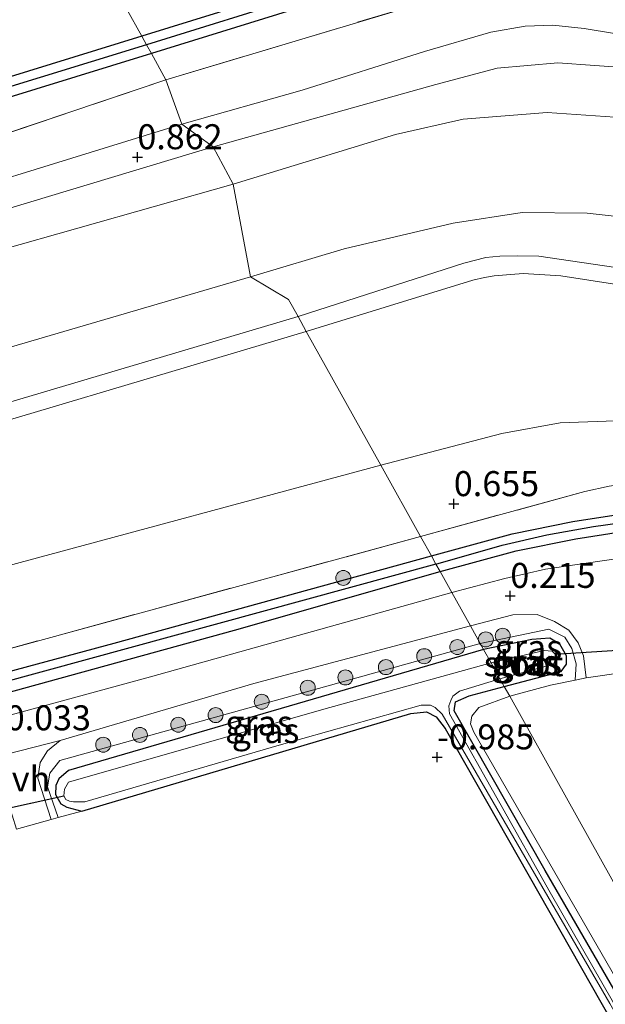
# Model space of a CAD drawing. Units: metres. Extents: x 29998 to 40006, y 381250 to 387503.
# Drawn here: x 33206 to 33264, y 385429 to 385528 of the extents above; entities that cross this region are included whole.
import ezdxf
from ezdxf.enums import TextEntityAlignment as Align

# ---------------------------------------------------------------- set-up
doc = ezdxf.new("R2010")
doc.units = ezdxf.units.M
doc.linetypes.add('IE-TERREINAFSCHEIDING', pattern=[10, 8, -2])
doc.layers.get('0').update_dxf_attribs({"lineweight": 25})
for name, color, linetype, lineweight in [('B-ME-GR-BOOM-S-B1', 93, 'Continuous', 18), ('B-ME-GW-HOOGTEPUNT-S-B1', 10, 'Continuous', 25), ('B-ME-GW-INSTEEKWATERGANG-L-B1', 10, 'Continuous', 25), ('B-ME-GW-KRUINLIJN-L-B1', 93, 'Continuous', 18), ('B-ME-GW-TEENLIJN-L-B1', 93, 'Continuous', 18), ('B-ME-GW-WATERGANG-GREPPEL-L-B1', 10, 'Continuous', 25), ('B-ME-IE-GRASLAND-GV-B6', 93, 'Continuous', 18), ('B-ME-IE-GRONDWERKLIJN-GROND_INGERICHT-GV-B6', 253, 'Continuous', 18), ('B-ME-IE-HULPGEOMETRIE-L-B1', 53, 'Continuous', 18), ('B-ME-IE-TERREINAFSCHEIDING-DOORGANG-L-B1', 8, 'IE-TERREINAFSCHEIDING-KUNSTMATIG-OPEN', 18), ('B-ME-IE-TERREINAFSCHEIDING-RASTERHEKWERK-L-B1', 8, 'IE-TERREINAFSCHEIDING', 18), ('B-ME-KW-DUIKER-L-B1', 10, 'Continuous', 25), ('B-ME-OG-WATER-GV-B6', 153, 'Continuous', 18), ('B-ME-VH-VERH_SOORT-BITUMEN-GV-B6', 8, 'IE-TERREINAFSCHEIDING-NATUURLIJK-HOUTWAL', 18), ('B-ME-VH-VERH_SOORT-HALF_VERHARDING-GV-B6', 8, 'IE-TERREINAFSCHEIDING-NATUURLIJK-HOUTWAL', 18)]:
    doc.layers.add(name, color=color, linetype=linetype, lineweight=lineweight)
doc.styles.add('NLCS-ISO', font='NLCS-ISO.TTF')
doc.linetypes.add('IE-TERREINAFSCHEIDING-KUNSTMATIG-OPEN', pattern='A,7,-1.5,[67,NLCS.SHX,S=0.75,R=0,X=0,Y=0],-1.5', length=10)
doc.linetypes.add('IE-TERREINAFSCHEIDING-NATUURLIJK-HOUTWAL', pattern='A,7,-1.5,[67,NLCS.SHX,S=0.75,R=45,X=0,Y=0],-1.5,7,-1.5,[70,NLCS.SHX,S=0.75,R=0,X=0,Y=0],-1.5', length=20)

# ---------------------------------------------------------------- blocks, each defined once
blk = doc.blocks.new('boom')
blk.add_hatch(color=256).paths.add_polyline_path([(-0.75, 0, 1), (0.75, 0, 1)])
blk.add_circle((0, 0), 0.75)
blk = doc.blocks.new('hoogtepunt')
for p, q in [((-0.5, 0), (0.5, 0)), ((0, 0.5), (0, -0.5))]:
    blk.add_line(p, q)

msp = doc.modelspace()

# ---------------------------------------------------------------- linework, layer by layer
at = {"layer": 'B-ME-GW-INSTEEKWATERGANG-L-B1'}
for points in [[(33242.29, 385562.193, -0.171), (33260.282, 385540.954, -0.159), (33260.378, 385538.398, -0.159), (33259.261, 385536.987, -0.159), (33257.503, 385535.886, -0.159), (33254.995, 385535.352, -0.159), (33246.894, 385532.91, -0.159), (33218.909, 385524.212, -0.176)], [(33240.689, 385561.088, -0.171), (33258.373, 385540.213, -0.16), (33258.417, 385539.039, -0.16), (33257.951, 385538.45, -0.16), (33256.766, 385537.708, -0.16), (33254.513, 385537.228, -0.16), (33246.328, 385534.761, -0.16), (33217.947, 385525.939, -0.177)], [(33217.947, 385525.939, -0.177), (33164.963, 385509.59, -0.055), (33118.576, 385495.257, 0.021), (33061.056, 385478.16, 0.029), (33004.434, 385461.743, 0.126), (32940.578, 385443.066, 0.181), (32905.723, 385432.423, 0.08), (32904.711, 385432.472, 0.08), (32903.851, 385433.118, 0.081), (32903.278, 385434.229, 0.074), (32900.599, 385447.253, 0.219)], [(33218.909, 385524.212, -0.176), (33165.534, 385507.742, -0.05), (33119.137, 385493.406, 0.026), (33061.601, 385476.304, 0.034), (33004.975, 385459.886, 0.131), (32941.132, 385441.213, 0.186), (32905.966, 385430.475, 0.085), (32904.024, 385430.569, 0.085), (32902.335, 385431.837, 0.084), (32901.437, 385433.579, 0.076), (32898.738, 385446.695, 0.218)], [(33246.899, 385473.972, -0.018), (33254.973, 385476.175, -0.012), (33261.024, 385477.404, 0.008), (33265.562, 385478.125, 0.008), (33270.84, 385478.767, 0.012), (33275.968, 385478.571, 0.012), (33283.618, 385477.916, 0.016), (33301.777, 385474.802, 0.033), (33317.391, 385471.829, 0.033), (33318.086, 385471.335, 0.033), (33318.29, 385470.723, 0.033)], [(33247.775, 385472.399, -0.022), (33255.378, 385474.473, -0.016), (33261.335, 385475.683, 0.004), (33265.805, 385476.393, 0.004), (33270.913, 385477.014, 0.008), (33275.86, 385476.825, 0.008), (33283.395, 385476.18, 0.012), (33301.466, 385473.081, 0.029), (33317.064, 385470.111, 0.029), (33317.815, 385470.112, 0.032), (33318.29, 385470.723, 0.033)], [(33035.118, 385415.647, 0.122), (33035.229, 385416.429, 0.122), (33035.917, 385417.072, 0.122), (33036.804, 385417.454, 0.122), (33088.064, 385431.461, 0.096), (33133.065, 385443.826, 0.105), (33146.063, 385446.677, 0.126), (33184.994, 385457.104, 0.092), (33215.184, 385465.244, 0.046), (33246.899, 385473.972, -0.018)], [(33035.118, 385415.647, 0.122), (33035.596, 385415.068, 0.122), (33036.437, 385414.93, 0.122), (33037.323, 385415.007, 0.122), (33046.316, 385417.471, 0.147), (33074.047, 385425.002, 0.168), (33098.921, 385431.842, 0.173), (33146.781, 385444.2456, 0.1257), (33185.453, 385455.048, 0.092), (33227.227, 385466.536, 0.071), (33247.775, 385472.399, -0.022)], [(33254.175, 385460.911, -1.101), (33259.882, 385462.404, -1.074), (33260.393, 385463.157, -1.074), (33260.401, 385463.981, -1.074), (33259.734, 385465.155, -1.074), (33258.73, 385465.75, -1.074), (33256.92, 385465.62, -1.074), (33252.114, 385464.611, -1.074)], [(33252.114, 385464.611, -1.074), (33210.644, 385452.5, -0.896), (33209.669, 385451.681, -0.896), (33209.348, 385451.003, -0.896), (33209.329, 385450.106, -0.896), (33209.879, 385449.178, -0.896), (33210.455, 385448.833, -0.896), (33211.963, 385448.434, -0.896)], [(33211.963, 385448.434, -0.896), (33244.848, 385458.213, -0.978), (33246.419, 385458.392, -0.98), (33247.376, 385457.875, -0.98), (33248.274, 385456.716, -0.98), (33277.464, 385405.36, -0.811), (33296.906, 385370.906, -0.494), (33320.232, 385329.682, -0.338), (33327.58, 385317.124, -0.334), (33328.03, 385316.79, -0.334), (33328.56, 385316.777, -0.334), (33329.164, 385317.049, -0.334), (33329.592, 385317.486, -0.334), (33329.488, 385318.279, -0.334), (33321.359, 385332.245, -0.338), (33298.849, 385371.79, -0.494), (33279.211, 385406.271, -0.811), (33258.281, 385442.495, -0.879), (33249.17, 385458.46, -1.04), (33249.294, 385459.377, -1.04), (33250.657, 385459.973, -1.04), (33254.175, 385460.911, -1.101)]]:
    msp.add_polyline3d(points, dxfattribs=at)
at = {"layer": 'B-ME-GW-KRUINLIJN-L-B1'}
for points in [[(33394.6982, 385497.3517, 2.0911), (33391.6541, 385497.5972, 2.0286), (33382.0928, 385498.8406, 1.9286), (33357.7243, 385503.3789, 2.1286), (33316.8706, 385510.9584, 2.0786), (33302.5842, 385513.4993, 1.9161), (33301.1992, 385513.9895, 1.9036), (33300.4131, 385514.7089, 1.8536), (33299.9781, 385515.5091, 1.8286), (33299.5042, 385516.2152, 1.8036), (33298.7059, 385516.7076, 1.7161), (33280.7918, 385520.5233, 1.7786), (33266.9461, 385522.7371, 2.0536), (33259.5338, 385523.2822, 1.8536), (33253.4615, 385522.7605, 1.7286), (33247.3474, 385521.1322, 1.7286), (33225.08, 385514.8947, 1.8786)], [(33225.08, 385514.8947, 1.8786), (33192.4725, 385505.0462, 1.8161), (33142.2523, 385490.3982, 2.2411), (33107.8572, 385479.8524, 2.6286), (33079.2254, 385471.6395, 2.7911), (33057.4631, 385465.6098, 2.7161), (33019.7326, 385454.469, 2.6661), (32968.6948, 385439.9799, 2.5286), (32921.3515, 385426.6066, 2.1661), (32914.7614, 385424.5762, 2.1411), (32909.4134, 385419.9275, 2.5786), (32906.3672, 385419.9622, 2.6286), (32902.1823, 385423.0391, 2.3036), (32901.036, 385427.317, 0.887)], [(33228.8063, 385501.8797, 5.5786), (33238.1659, 385504.6758, 5.5536), (33249.0728, 385507.2601, 5.9411), (33255.9547, 385508.3003, 5.7911), (33262.4729, 385508.2315, 5.9036), (33269.063, 385507.5271, 5.8411), (33303.216, 385500.8584, 5.7536), (33353.9363, 385491.464, 5.8661), (33403.2162, 385481.9075, 5.9036), (33480.2442, 385466.2073, 6.1342)], [(33233.568, 385497.901, 6.191), (33250.143, 385503.256, 6.17), (33252.329, 385503.805, 6.17), (33253.752, 385503.932, 6.17), (33255.475, 385503.989, 6.17), (33257.623, 385503.934, 6.17), (33289.083, 385499.298, 6.28), (33304.089, 385496.695, 6.237), (33346.556, 385489.009, 6.402), (33393.704, 385480.533, 6.381), (33408.908, 385477.852, 6.347), (33447.848, 385470.496, 6.356), (33484.347, 385463.856, 6.271), (33485.911, 385463.678, 6.119)], [(32902.9962, 385406.4753, 5.6411), (32905.8005, 385407.0985, 5.7411), (32915.3525, 385410.0515, 5.8786), (32934.2796, 385415.6395, 5.7786), (32967.3584, 385425.1356, 5.8911), (33001.1355, 385434.9957, 6.1036), (33036.8466, 385445.9511, 6.0161), (33071.7891, 385456.7996, 5.7786), (33104.2224, 385465.7412, 5.8411), (33139.9402, 385475.6463, 5.8911), (33179.6346, 385487.4938, 5.5786), (33228.8063, 385501.8797, 5.5786)], [(33482.0956, 385450.6523, 5.8194), (33473.0579, 385456.2904, 5.4764), (33459.0754, 385461.0246, 5.5499), (33424.5643, 385469.0709, 6.1134), (33363.7965, 385480.6851, 6.1134), (33344.1671, 385484.7282, 6.1869), (33323.3465, 385491.432, 6.2788), (33301.608, 385495.518, 6.256), (33259.83, 385501.968, 6.125), (33256.076, 385502.213, 6.16), (33253.157, 385501.979, 6.161), (33252.213, 385501.817, 6.161), (33251.031, 385501.551, 6.161), (33234.394, 385496.418, 6.087)], [(33233.568, 385497.901, 6.191), (33183.397, 385483.013, 5.969), (33125.183, 385466.227, 6.235), (33049.364, 385444.226, 6.531), (32960.741, 385417.846, 6.362), (32921.366, 385406.453, 6.379), (32896.111, 385399.579, 6.244), (32895.126, 385399.321, 6.196), (32890.393, 385398.076, 6.161), (32889.148, 385397.743, 6.292), (32857.353, 385387.49, 6.453)], [(33234.394, 385496.418, 6.087), (33190.953, 385483.475, 5.796), (33132.02, 385466.442, 6.18), (33067.166, 385447.822, 6.354), (33009.366, 385430.555, 6.387), (32969.752, 385418.315, 6.375), (32929.125, 385406.675, 6.269), (32898.256, 385398.217, 6.214)], [(33261.275, 385461.551, -0.691), (33261.358, 385463.188, -0.448), (33260.922, 385464.701, -0.401), (33260.227, 385465.834, -0.329), (33258.62, 385466.641, -0.279), (33251.78, 385465.21, -0.279)], [(33251.78, 385465.21, -0.279), (33209.776, 385453.516, -0.224), (33208.779, 385452.258, -0.27), (33208.532, 385450.882, -0.401), (33209.61, 385447.794, -0.639)]]:
    msp.add_polyline3d(points, dxfattribs=at)
at = {"layer": 'B-ME-GW-TEENLIJN-L-B1'}
for points in [[(33326.9578, 385510.6518, 0.4625), (33302.8404, 385515.6034, 0.575), (33301.9449, 385515.8888, 0.4875), (33301.6668, 385516.3559, 0.4375), (33301.581, 385517.0762, 0.3875), (33300.4998, 385518.4237, 0.25), (33285.7645, 385522.172, 0.2125), (33265.191, 385526.2223, 0.425), (33262.1637, 385526.7108, 0.45), (33259.0292, 385527.0502, 0.4375), (33256.2733, 385526.937, 0.525), (33252.8545, 385526.3455, 0.55), (33246.2193, 385524.4202, 0.525), (33233.9798, 385520.5482, 0.6), (33221.9584, 385517.1543, 0.6)], [(33394.5803, 385493.2329, 2.2871), (33365.5022, 385497.918, 2.0536), (33326.0463, 385505.2721, 1.9786), (33304.4188, 385509.5402, 2.0536), (33291.0148, 385513.0451, 2.2036), (33276.698, 385516.2015, 2.1411), (33266.1851, 385517.7878, 2.0661), (33258.4602, 385518.3084, 2.1036), (33250.0583, 385517.6449, 2.1536), (33243.3208, 385516.1188, 2.1786), (33227.0781, 385511.1512, 2.1036)], [(33221.9584, 385517.1543, 0.6), (33188.5028, 385506.8239, 1.025), (33154.985, 385496.2298, 1.0875), (33133.1678, 385489.992, 1.125), (33068.305, 385471.8342, 0.7875), (33000.2155, 385451.8507, 0.775), (32912.9437, 385426.2939, 0.9375), (32906.8233, 385425.4651, 0.8875), (32901.036, 385427.317, 0.887), (32896.788, 385446.111, 0.294)], [(33227.0781, 385511.1512, 2.1036), (33188.2398, 385500.1489, 2.4286), (33136.6263, 385484.5528, 2.7536), (33076.6835, 385466.4944, 2.8911), (33044.3632, 385457.5288, 3.0411), (33000.1944, 385443.9193, 3.1661), (32945.0608, 385428.1336, 2.8661), (32923.2708, 385421.8385, 2.5911), (32918.5219, 385420.0728, 2.4911), (32912.923, 385416.101, 3.1411), (32907.5825, 385411.8117, 4.1661), (32904.608, 385408.9116, 4.9286), (32902.9962, 385406.4753, 5.6411)], [(33241.85, 385483.035, 0.703), (33253.938, 385486.205, 0.761), (33259.776, 385487.263, 0.761), (33265.284, 385487.481, 0.762), (33272.887, 385486.847, 0.75), (33292.023, 385483.297, 0.931), (33301.5434, 385481.5971, 0.9439), (33321.0871, 385476.6092, 0.9684), (33329.8013, 385473.3307, 0.6744), (33339.6454, 385469.927, 0.6989), (33380.7351, 385461.4105, 1.8504), (33422.8701, 385454.9399, 3.0754), (33445.8847, 385453.1924, 4.2759), (33482.0956, 385450.6523, 5.8194)], [(33241.85, 385483.035, 0.703), (33204.579, 385472.991, 0.718), (33154.987, 385458.698, 0.976), (33109.614, 385446.13, 1.302), (33072.567, 385435.586, 1.335), (33030.292, 385423.945, 1.648), (32987.933, 385411.578, 1.817), (32961.329, 385407.047, 2.891), (32922.685, 385400.566, 4.633), (32898.256, 385398.217, 6.214)]]:
    msp.add_polyline3d(points, dxfattribs=at)
at = {"layer": 'B-ME-GW-WATERGANG-GREPPEL-L-B1'}
for points in [[(33241.447, 385561.611, -0.943), (33258.885, 385541.126, -0.913), (33259.258, 385540.419, -0.913), (33259.338, 385539.482, -0.913), (33259.192, 385538.789, -0.913), (33258.904, 385538.2, -0.913), (33258.349, 385537.613, -0.913), (33257.553, 385537.116, -0.913), (33256.463, 385536.567, -0.913), (33254.558, 385536.193, -0.913), (33250.199, 385534.989, -0.799), (33218.427, 385525.078, -0.799)], [(33218.427, 385525.078, -0.799), (33175.45, 385511.866, -0.79), (33126.839, 385496.721, -0.786), (33060.472, 385477.098, -0.777), (33009.993, 385462.442, -0.651), (32973.883, 385451.961, -0.909), (32907.952, 385432.05, -0.909), (32906.142, 385431.495, -0.909), (32904.725, 385431.48, -0.909), (32903.766, 385431.875, -0.909), (32903.054, 385432.449, -0.909), (32902.545, 385433.22, -0.909), (32902.453, 385433.463, -0.312)], [(33247.351, 385473.16, -0.3), (33253.987, 385475.047, -0.3), (33258.443, 385476.076, -0.3), (33263.113, 385476.903, -0.3), (33268.592, 385477.674, -0.3), (33271.321, 385477.933, -0.3), (33274.707, 385477.838, -0.3), (33280.384, 385477.374, -0.3), (33283.252, 385477.087, -0.3), (33286.11, 385476.664, -0.3), (33291.506, 385475.682, -0.3), (33316.316, 385471.183, -0.3)], [(33247.351, 385473.16, -0.3), (33199.315, 385460.002, -0.274), (33147.693, 385445.833, -0.274), (33081.724, 385428.449, -0.266), (33037.562, 385416.375, -0.266)]]:
    msp.add_polyline3d(points, dxfattribs=at)
at = {"layer": 'B-ME-IE-GRASLAND-GV-B6'}
for points in [[(33241.447, 385561.611, -0.943), (33258.885, 385541.126, -0.913), (33259.258, 385540.419, -0.913), (33259.338, 385539.482, -0.913), (33259.192, 385538.789, -0.913), (33258.904, 385538.2, -0.913), (33258.349, 385537.613, -0.913), (33257.553, 385537.116, -0.913), (33256.463, 385536.567, -0.913), (33254.558, 385536.193, -0.913), (33250.199, 385534.989, -0.799), (33218.427, 385525.078, -0.799), (33217.947, 385525.939, -0.177), (33246.328, 385534.761, -0.16), (33254.513, 385537.228, -0.16), (33256.766, 385537.708, -0.16), (33257.951, 385538.45, -0.16), (33258.417, 385539.039, -0.16), (33258.373, 385540.213, -0.16), (33240.689, 385561.088, -0.171), (33241.447, 385561.611, -0.943)], [(33242.29, 385562.193, -0.171), (33260.282, 385540.954, -0.159), (33260.378, 385538.398, -0.159), (33259.261, 385536.987, -0.159), (33257.503, 385535.886, -0.159), (33254.995, 385535.352, -0.159), (33246.894, 385532.91, -0.159), (33218.909, 385524.212, -0.176), (33218.427, 385525.078, -0.799), (33250.199, 385534.989, -0.799), (33254.558, 385536.193, -0.913), (33256.463, 385536.567, -0.913), (33257.553, 385537.116, -0.913), (33258.349, 385537.613, -0.913), (33258.904, 385538.2, -0.913), (33259.192, 385538.789, -0.913), (33259.338, 385539.482, -0.913), (33259.258, 385540.419, -0.913), (33258.885, 385541.126, -0.913), (33241.447, 385561.611, -0.943), (33242.29, 385562.193, -0.171)], [(33252.325, 385531.175, 0.376), (33220.373, 385521.585, 0.264), (33218.909, 385524.212, -0.176), (33246.894, 385532.91, -0.159)], [(33220.373, 385521.585, 0.264), (33252.325, 385531.175, 0.376)], [(33326.9578, 385510.6518, 0.4625), (33302.8404, 385515.6034, 0.575), (33301.9449, 385515.8888, 0.4875), (33301.6668, 385516.3559, 0.4375), (33301.581, 385517.0762, 0.3875), (33300.4998, 385518.4237, 0.25), (33285.7645, 385522.172, 0.2125), (33265.191, 385526.2223, 0.425), (33262.1637, 385526.7108, 0.45), (33259.0292, 385527.0502, 0.4375), (33256.2733, 385526.937, 0.525), (33252.8545, 385526.3455, 0.55), (33246.2193, 385524.4202, 0.525), (33233.9798, 385520.5482, 0.6), (33221.9584, 385517.1543, 0.6), (33220.373, 385521.585, 0.264)], [(33246.2193, 385524.4202, 0.525), (33252.8545, 385526.3455, 0.55), (33256.2733, 385526.937, 0.525), (33259.0292, 385527.0502, 0.4375), (33262.1637, 385526.7108, 0.45), (33265.191, 385526.2223, 0.425), (33285.7645, 385522.172, 0.2125), (33300.4998, 385518.4237, 0.25), (33301.581, 385517.0762, 0.3875), (33301.6668, 385516.3559, 0.4375), (33301.9449, 385515.8888, 0.4875), (33302.8404, 385515.6034, 0.575), (33326.9578, 385510.6518, 0.4625)], [(33004.434, 385461.743, 0.126), (33061.056, 385478.16, 0.029), (33118.576, 385495.257, 0.021), (33164.963, 385509.59, -0.055), (33217.947, 385525.939, -0.177)], [(33217.947, 385525.939, -0.177), (33218.427, 385525.078, -0.799), (33175.45, 385511.866, -0.79), (33126.839, 385496.721, -0.786), (33060.472, 385477.098, -0.777), (33009.993, 385462.442, -0.651)], [(33218.427, 385525.078, -0.799), (33218.909, 385524.212, -0.176), (33165.534, 385507.742, -0.05), (33119.137, 385493.406, 0.026), (33061.601, 385476.304, 0.034), (33004.975, 385459.886, 0.131)], [(33009.993, 385462.442, -0.651), (33060.472, 385477.098, -0.777), (33126.839, 385496.721, -0.786), (33175.45, 385511.866, -0.79), (33218.427, 385525.078, -0.799)], [(33119.137, 385493.406, 0.026), (33165.534, 385507.742, -0.05), (33218.909, 385524.212, -0.176), (33220.373, 385521.585, 0.264), (33184.716, 385509.576, 0.773), (33139.68, 385496.337, 0.811), (33120.654, 385490.937, 0.841), (33073.113, 385477.615, 0.748), (33022.287, 385462.3, 0.739), (32973.603, 385448.261, 0.87), (32923.468, 385433.932, 0.524), (32901.036, 385427.317, 0.887), (32896.788, 385446.111, 0.294), (32898.738, 385446.695, 0.218), (32901.437, 385433.579, 0.076), (32902.335, 385431.837, 0.084), (32904.024, 385430.569, 0.085), (32905.966, 385430.475, 0.085), (32941.132, 385441.213, 0.186), (33004.975, 385459.886, 0.131), (33061.601, 385476.304, 0.034), (33119.137, 385493.406, 0.026)], [(33357.7243, 385503.3789, 2.1286), (33316.8706, 385510.9584, 2.0786), (33302.5842, 385513.4993, 1.9161), (33301.1992, 385513.9895, 1.9036), (33300.4131, 385514.7089, 1.8536), (33299.9781, 385515.5091, 1.8286), (33299.5042, 385516.2152, 1.8036), (33298.7059, 385516.7076, 1.7161), (33280.7918, 385520.5233, 1.7786), (33266.9461, 385522.7371, 2.0536), (33259.5338, 385523.2822, 1.8536), (33253.4615, 385522.7605, 1.7286), (33247.3474, 385521.1322, 1.7286), (33225.08, 385514.8947, 1.8786), (33221.9584, 385517.1543, 0.6), (33233.9798, 385520.5482, 0.6), (33246.2193, 385524.4202, 0.525)], [(33225.08, 385514.8947, 1.8786), (33247.3474, 385521.1322, 1.7286), (33253.4615, 385522.7605, 1.7286), (33259.5338, 385523.2822, 1.8536), (33266.9461, 385522.7371, 2.0536), (33280.7918, 385520.5233, 1.7786), (33298.7059, 385516.7076, 1.7161), (33299.5042, 385516.2152, 1.8036), (33299.9781, 385515.5091, 1.8286), (33300.4131, 385514.7089, 1.8536), (33301.1992, 385513.9895, 1.9036), (33302.5842, 385513.4993, 1.9161), (33316.8706, 385510.9584, 2.0786), (33357.7243, 385503.3789, 2.1286)], [(33022.287, 385462.3, 0.739), (33073.113, 385477.615, 0.748), (33120.654, 385490.937, 0.841), (33139.68, 385496.337, 0.811), (33184.716, 385509.576, 0.773), (33220.373, 385521.585, 0.264), (33221.9584, 385517.1543, 0.6), (33188.5028, 385506.8239, 1.025), (33154.985, 385496.2298, 1.0875), (33133.1678, 385489.992, 1.125), (33068.305, 385471.8342, 0.7875), (33000.2155, 385451.8507, 0.775), (32912.9437, 385426.2939, 0.9375), (32906.8233, 385425.4651, 0.8875), (32901.036, 385427.317, 0.887), (32923.468, 385433.932, 0.524), (32973.603, 385448.261, 0.87), (33022.287, 385462.3, 0.739)], [(33326.0463, 385505.2721, 1.9786), (33304.4188, 385509.5402, 2.0536), (33291.0148, 385513.0451, 2.2036), (33276.698, 385516.2015, 2.1411), (33266.1851, 385517.7878, 2.0661), (33258.4602, 385518.3084, 2.1036), (33250.0583, 385517.6449, 2.1536), (33243.3208, 385516.1188, 2.1786), (33227.0781, 385511.1512, 2.1036), (33225.08, 385514.8947, 1.8786)], [(33228.8063, 385501.8797, 5.5786), (33227.0781, 385511.1512, 2.1036), (33243.3208, 385516.1188, 2.1786), (33250.0583, 385517.6449, 2.1536), (33258.4602, 385518.3084, 2.1036), (33266.1851, 385517.7878, 2.0661), (33276.698, 385516.2015, 2.1411), (33291.0148, 385513.0451, 2.2036), (33304.4188, 385509.5402, 2.0536), (33326.0463, 385505.2721, 1.9786), (33365.5022, 385497.918, 2.0536), (33394.5803, 385493.2329, 2.2871), (33413.6698, 385487.2937, 3.1846)], [(33068.305, 385471.8342, 0.7875), (33133.1678, 385489.992, 1.125), (33154.985, 385496.2298, 1.0875), (33188.5028, 385506.8239, 1.025), (33221.9584, 385517.1543, 0.6), (33225.08, 385514.8947, 1.8786), (33192.4725, 385505.0462, 1.8161), (33142.2523, 385490.3982, 2.2411), (33107.8572, 385479.8524, 2.6286), (33079.2254, 385471.6395, 2.7911), (33057.4631, 385465.6098, 2.7161), (33019.7326, 385454.469, 2.6661), (32968.6948, 385439.9799, 2.5286), (32921.3515, 385426.6066, 2.1661), (32914.7614, 385424.5762, 2.1411), (32909.4134, 385419.9275, 2.5786), (32906.3672, 385419.9622, 2.6286), (32902.1823, 385423.0391, 2.3036), (32901.036, 385427.317, 0.887), (32906.8233, 385425.4651, 0.8875), (32912.9437, 385426.2939, 0.9375), (33000.2155, 385451.8507, 0.775), (33068.305, 385471.8342, 0.7875)], [(33019.7326, 385454.469, 2.6661), (33057.4631, 385465.6098, 2.7161), (33079.2254, 385471.6395, 2.7911), (33107.8572, 385479.8524, 2.6286), (33142.2523, 385490.3982, 2.2411), (33192.4725, 385505.0462, 1.8161), (33225.08, 385514.8947, 1.8786), (33227.0781, 385511.1512, 2.1036), (33188.2398, 385500.1489, 2.4286), (33136.6263, 385484.5528, 2.7536), (33076.6835, 385466.4944, 2.8911), (33044.3632, 385457.5288, 3.0411), (33000.1944, 385443.9193, 3.1661)], [(33000.1944, 385443.9193, 3.1661), (33044.3632, 385457.5288, 3.0411), (33076.6835, 385466.4944, 2.8911), (33136.6263, 385484.5528, 2.7536), (33188.2398, 385500.1489, 2.4286), (33227.0781, 385511.1512, 2.1036), (33228.8063, 385501.8797, 5.5786), (33179.6346, 385487.4938, 5.5786), (33139.9402, 385475.6463, 5.8911), (33104.2224, 385465.7412, 5.8411), (33071.7891, 385456.7996, 5.7786), (33036.8466, 385445.9511, 6.0161), (33001.1355, 385434.9957, 6.1036)], [(33344.1671, 385484.7282, 6.1869), (33323.3465, 385491.432, 6.2788), (33301.608, 385495.518, 6.256), (33259.83, 385501.968, 6.125), (33256.076, 385502.213, 6.16), (33253.157, 385501.979, 6.161), (33252.213, 385501.817, 6.161), (33251.031, 385501.551, 6.161), (33234.394, 385496.418, 6.087), (33233.568, 385497.901, 6.191), (33232.607, 385499.625, 6.172), (33228.8063, 385501.8797, 5.5786), (33238.1659, 385504.6758, 5.5536), (33249.0728, 385507.2601, 5.9411), (33255.9547, 385508.3003, 5.7911), (33262.4729, 385508.2315, 5.9036), (33269.063, 385507.5271, 5.8411), (33303.216, 385500.8584, 5.7536), (33353.9363, 385491.464, 5.8661), (33403.2162, 385481.9075, 5.9036)], [(33403.2162, 385481.9075, 5.9036), (33353.9363, 385491.464, 5.8661), (33303.216, 385500.8584, 5.7536), (33269.063, 385507.5271, 5.8411), (33262.4729, 385508.2315, 5.9036), (33255.9547, 385508.3003, 5.7911), (33249.0728, 385507.2601, 5.9411), (33238.1659, 385504.6758, 5.5536), (33228.8063, 385501.8797, 5.5786)], [(33001.1355, 385434.9957, 6.1036), (33036.8466, 385445.9511, 6.0161), (33071.7891, 385456.7996, 5.7786), (33104.2224, 385465.7412, 5.8411), (33139.9402, 385475.6463, 5.8911), (33179.6346, 385487.4938, 5.5786), (33228.8063, 385501.8797, 5.5786), (33232.607, 385499.625, 6.172), (33233.568, 385497.901, 6.191), (33234.394, 385496.418, 6.087), (33190.953, 385483.475, 5.796), (33132.02, 385466.442, 6.18), (33067.166, 385447.822, 6.354), (33009.366, 385430.555, 6.387)], [(33329.8013, 385473.3307, 0.6744), (33321.0871, 385476.6092, 0.9684), (33301.5434, 385481.5971, 0.9439), (33292.023, 385483.297, 0.931), (33272.887, 385486.847, 0.75), (33265.284, 385487.481, 0.762), (33259.776, 385487.263, 0.761), (33253.938, 385486.205, 0.761), (33241.85, 385483.035, 0.703), (33234.394, 385496.418, 6.087), (33251.031, 385501.551, 6.161), (33252.213, 385501.817, 6.161), (33253.157, 385501.979, 6.161), (33256.076, 385502.213, 6.16), (33259.83, 385501.968, 6.125), (33301.608, 385495.518, 6.256), (33323.3465, 385491.432, 6.2788), (33344.1671, 385484.7282, 6.1869), (33363.7965, 385480.6851, 6.1134), (33424.5643, 385469.0709, 6.1134)], [(33234.394, 385496.418, 6.087), (33241.85, 385483.035, 0.703), (33204.579, 385472.991, 0.718), (33154.987, 385458.698, 0.976), (33109.614, 385446.13, 1.302), (33072.567, 385435.586, 1.335), (33030.292, 385423.945, 1.648), (32987.933, 385411.578, 1.817), (32961.329, 385407.047, 2.891), (32922.685, 385400.566, 4.633), (32898.256, 385398.217, 6.214), (32929.125, 385406.675, 6.269), (32969.752, 385418.315, 6.375), (33009.366, 385430.555, 6.387), (33067.166, 385447.822, 6.354), (33132.02, 385466.442, 6.18), (33190.953, 385483.475, 5.796), (33234.394, 385496.418, 6.087)], [(33325.2591, 385472.6363, 0.8001), (33311.891, 385475.015, 0.816), (33284.77, 385479.738, 0.807), (33274.255, 385481.21, 0.816), (33270.358, 385481.479, 0.778), (33267.29, 385481.329, 0.757), (33264.653, 385480.958, 0.744), (33262.223, 385480.408, 0.735), (33245.815, 385475.918, 0.517), (33241.85, 385483.035, 0.703), (33253.938, 385486.205, 0.761), (33259.776, 385487.263, 0.761), (33265.284, 385487.481, 0.762), (33272.887, 385486.847, 0.75), (33292.023, 385483.297, 0.931), (33301.5434, 385481.5971, 0.9439), (33321.0871, 385476.6092, 0.9684)], [(32987.933, 385411.578, 1.817), (33030.292, 385423.945, 1.648), (33072.567, 385435.586, 1.335), (33109.614, 385446.13, 1.302), (33154.987, 385458.698, 0.976), (33204.579, 385472.991, 0.718), (33241.85, 385483.035, 0.703), (33245.815, 385475.918, 0.517), (33199.813, 385463.354, 0.257), (33161.14, 385452.954, 0.549), (33117.472, 385441.29, 0.608), (33071.74, 385429.059, 1.006), (33027.628, 385416.946, 1.099), (33029.21, 385411.177, 0.3), (33003.215, 385404.488, 0.777)], [(33265.562, 385478.125, 0.008), (33261.024, 385477.404, 0.008), (33254.973, 385476.175, -0.012), (33246.899, 385473.972, -0.018), (33245.815, 385475.918, 0.517), (33262.223, 385480.408, 0.735), (33264.653, 385480.958, 0.744)], [(33246.899, 385473.972, -0.018), (33254.973, 385476.175, -0.012), (33261.024, 385477.404, 0.008), (33265.562, 385478.125, 0.008), (33270.84, 385478.767, 0.012), (33275.968, 385478.571, 0.012), (33283.618, 385477.916, 0.016), (33301.777, 385474.802, 0.033), (33317.391, 385471.829, 0.033), (33318.086, 385471.335, 0.033), (33318.29, 385470.723, 0.033), (33316.316, 385471.183, -0.3), (33291.506, 385475.682, -0.3), (33286.11, 385476.664, -0.3), (33283.252, 385477.087, -0.3), (33280.384, 385477.374, -0.3), (33274.707, 385477.838, -0.3), (33271.321, 385477.933, -0.3), (33268.592, 385477.674, -0.3), (33263.113, 385476.903, -0.3), (33258.443, 385476.076, -0.3), (33253.987, 385475.047, -0.3), (33247.351, 385473.16, -0.3), (33246.899, 385473.972, -0.018)], [(33247.351, 385473.16, -0.3), (33253.987, 385475.047, -0.3), (33258.443, 385476.076, -0.3), (33263.113, 385476.903, -0.3), (33268.592, 385477.674, -0.3), (33271.321, 385477.933, -0.3), (33274.707, 385477.838, -0.3), (33280.384, 385477.374, -0.3), (33283.252, 385477.087, -0.3), (33286.11, 385476.664, -0.3), (33291.506, 385475.682, -0.3), (33316.316, 385471.183, -0.3), (33318.29, 385470.723, 0.033), (33317.815, 385470.112, 0.032), (33317.064, 385470.111, 0.029), (33301.466, 385473.081, 0.029), (33283.395, 385476.18, 0.012), (33275.86, 385476.825, 0.008), (33270.913, 385477.014, 0.008), (33265.805, 385476.393, 0.004), (33261.335, 385475.683, 0.004), (33255.378, 385474.473, -0.016), (33247.775, 385472.399, -0.022), (33247.351, 385473.16, -0.3)], [(33003.215, 385404.488, 0.777), (33029.21, 385411.177, 0.3), (33027.628, 385416.946, 1.099), (33071.74, 385429.059, 1.006), (33117.472, 385441.29, 0.608), (33161.14, 385452.954, 0.549), (33199.813, 385463.354, 0.257), (33245.815, 385475.918, 0.517), (33246.899, 385473.972, -0.018), (33215.184, 385465.244, 0.046), (33184.994, 385457.104, 0.092), (33146.063, 385446.677, 0.126), (33133.065, 385443.826, 0.105), (33088.064, 385431.461, 0.096), (33036.804, 385417.454, 0.122), (33035.917, 385417.072, 0.122), (33035.229, 385416.429, 0.122), (33035.118, 385415.647, 0.122), (33035.596, 385415.068, 0.122), (33036.437, 385414.93, 0.122), (33037.323, 385415.007, 0.122), (33046.316, 385417.471, 0.147)], [(33267.157, 385473.948, 0.067), (33262.37, 385473.253, 0.067), (33258.312, 385472.629, 0.05), (33254.235, 385471.7, 0.038), (33248.935, 385470.317, 0.011), (33247.775, 385472.399, -0.022), (33255.378, 385474.473, -0.016), (33261.335, 385475.683, 0.004), (33265.805, 385476.393, 0.004)], [(33036.804, 385417.454, 0.122), (33088.064, 385431.461, 0.096), (33133.065, 385443.826, 0.105), (33146.063, 385446.677, 0.126), (33184.994, 385457.104, 0.092), (33215.184, 385465.244, 0.046), (33246.899, 385473.972, -0.018), (33247.351, 385473.16, -0.3), (33199.315, 385460.002, -0.274), (33147.693, 385445.833, -0.274), (33081.724, 385428.449, -0.266), (33037.562, 385416.375, -0.266), (33035.118, 385415.647, 0.122), (33035.229, 385416.429, 0.122), (33035.917, 385417.072, 0.122), (33036.804, 385417.454, 0.122)], [(33081.724, 385428.449, -0.266), (33147.693, 385445.833, -0.274), (33199.315, 385460.002, -0.274), (33247.351, 385473.16, -0.3), (33247.775, 385472.399, -0.022), (33227.227, 385466.536, 0.071), (33185.453, 385455.048, 0.092), (33146.781, 385444.2456, 0.1257), (33098.921, 385431.842, 0.173), (33074.047, 385425.002, 0.168), (33046.316, 385417.471, 0.147), (33037.323, 385415.007, 0.122), (33036.437, 385414.93, 0.122), (33035.596, 385415.068, 0.122), (33035.118, 385415.647, 0.122), (33037.562, 385416.375, -0.266), (33081.724, 385428.449, -0.266)], [(33046.316, 385417.471, 0.147), (33074.047, 385425.002, 0.168), (33098.921, 385431.842, 0.173), (33146.781, 385444.2456, 0.1257), (33185.453, 385455.048, 0.092), (33227.227, 385466.536, 0.071), (33247.775, 385472.399, -0.022), (33248.935, 385470.317, 0.011), (33218.827, 385461.882, 0.008), (33180.921, 385451.54, 0.004), (33133.559, 385438.592, 0.008), (33091.629, 385427.078, 0.071), (33047.918, 385415.06, 0.076), (33019.12, 385407.217, 0.207)], [(33250.805, 385466.961, 0.018), (33255.041, 385468.069, -0.02), (33257.478, 385468.119, -0.021), (33259.193, 385467.415, -0.008), (33260.624, 385466.535, -0.063), (33261.569, 385465.288, -0.186), (33262.091, 385463.974, -0.27), (33262.379, 385461.78, -0.618), (33261.275, 385461.551, -0.691), (33261.358, 385463.188, -0.448), (33260.922, 385464.701, -0.401), (33260.227, 385465.834, -0.329), (33258.62, 385466.641, -0.279), (33251.78, 385465.21, -0.279), (33250.805, 385466.961, 0.018)], [(33250.805, 385466.961, 0.018), (33251.78, 385465.21, -0.279), (33209.776, 385453.516, -0.224), (33208.779, 385452.258, -0.27), (33208.532, 385450.882, -0.401), (33209.61, 385447.794, -0.639), (33208.884, 385447.596, -0.56), (33207.56, 385451.732, -0.211), (33207.798, 385453.3, -0.118), (33208.515, 385454.463, -0.071), (33209.783, 385455.509, -0.025), (33229.163, 385461.197, 0.012), (33250.805, 385466.961, 0.018)], [(33251.78, 385465.21, -0.279), (33258.62, 385466.641, -0.279), (33260.227, 385465.834, -0.329), (33260.922, 385464.701, -0.401), (33261.358, 385463.188, -0.448), (33261.275, 385461.551, -0.691), (33258.803, 385461.038, -0.854), (33254.721, 385459.932, -0.999), (33254.175, 385460.911, -1.101), (33259.882, 385462.404, -1.074), (33260.393, 385463.157, -1.074), (33260.401, 385463.981, -1.074), (33259.734, 385465.155, -1.074), (33258.73, 385465.75, -1.074), (33256.92, 385465.62, -1.074), (33252.114, 385464.611, -1.074), (33251.78, 385465.21, -0.279)], [(33251.78, 385465.21, -0.279), (33252.114, 385464.611, -1.074), (33210.644, 385452.5, -0.896), (33209.669, 385451.681, -0.896), (33209.348, 385451.003, -0.896), (33209.329, 385450.106, -0.896), (33209.879, 385449.178, -0.896), (33210.455, 385448.833, -0.896), (33211.963, 385448.434, -0.896), (33209.61, 385447.794, -0.639), (33208.532, 385450.882, -0.401), (33208.779, 385452.258, -0.27), (33209.776, 385453.516, -0.224), (33251.78, 385465.21, -0.279)], [(33252.114, 385464.611, -1.074), (33256.92, 385465.62, -1.074), (33258.73, 385465.75, -1.074), (33259.734, 385465.155, -1.074), (33260.401, 385463.981, -1.074), (33260.393, 385463.157, -1.074), (33259.882, 385462.404, -1.074), (33254.175, 385460.911, -1.101), (33253.748, 385461.677, -1.298), (33259.097, 385463.128, -1.298), (33259.312, 385463.602, -1.298), (33259.276, 385464.147, -1.298), (33258.953, 385464.432, -1.298), (33258.172, 385464.5, -1.298), (33252.866, 385463.262, -1.298), (33252.114, 385464.611, -1.074)], [(33296.906, 385370.906, -0.494), (33277.464, 385405.36, -0.811), (33248.274, 385456.716, -0.98), (33247.376, 385457.875, -0.98), (33246.419, 385458.392, -0.98), (33244.848, 385458.213, -0.978), (33211.963, 385448.434, -0.896), (33210.455, 385448.833, -0.896), (33209.879, 385449.178, -0.896), (33209.329, 385450.106, -0.896), (33209.348, 385451.003, -0.896), (33209.669, 385451.681, -0.896), (33210.644, 385452.5, -0.896), (33252.114, 385464.611, -1.074)], [(33252.114, 385464.611, -1.074), (33252.866, 385463.262, -1.298), (33236.135, 385458.638, -1.297), (33210.628, 385451.329, -1.297), (33210.244, 385450.641, -1.297), (33210.158, 385449.978, -1.297), (33210.354, 385449.612, -1.297), (33210.74, 385449.434, -1.297), (33211.129, 385449.381, -1.297), (33212.257, 385449.362, -1.297), (33231.69, 385455.04, -1.297), (33245.888, 385459.039, -1.297), (33246.801, 385459.029, -1.297), (33247.273, 385458.814, -1.297), (33247.975, 385458.132, -1.297), (33264.716, 385429.196, -1.297), (33287.092, 385389.746, -1.297), (33306.313, 385356.019, -1.297)], [(33305.118, 385359.263, -1.297), (33283.962, 385396.414, -1.297), (33258.76, 385440.3, -1.297), (33248.693, 385458.192, -1.297), (33248.654, 385458.972, -1.297), (33248.841, 385459.516, -1.297), (33249.042, 385459.956, -1.297), (33249.715, 385460.458, -1.297), (33253.748, 385461.677, -1.298), (33254.175, 385460.911, -1.101), (33250.657, 385459.973, -1.04), (33249.294, 385459.377, -1.04), (33249.17, 385458.46, -1.04), (33258.281, 385442.495, -0.879), (33279.211, 385406.271, -0.811), (33298.849, 385371.79, -0.494)], [(33298.849, 385371.79, -0.494), (33279.211, 385406.271, -0.811), (33258.281, 385442.495, -0.879), (33249.17, 385458.46, -1.04), (33249.294, 385459.377, -1.04), (33250.657, 385459.973, -1.04), (33254.175, 385460.911, -1.101)], [(33254.175, 385460.911, -1.101), (33254.721, 385459.932, -0.999), (33251.626, 385458.814, -1.234), (33250.945, 385457.94, -1.234), (33250.819, 385457.169, -1.234), (33251.128, 385456.339, -1.234), (33268.203, 385426.77, -0.997), (33290.428, 385388.129, -0.727), (33311.897, 385351.421, -0.329)]]:
    msp.add_polyline3d(points, dxfattribs=at)
at = {"layer": 'B-ME-IE-GRONDWERKLIJN-GROND_INGERICHT-GV-B6'}
for points in [[(33240.689, 385561.088, -0.171), (33258.373, 385540.213, -0.16), (33258.417, 385539.039, -0.16), (33257.951, 385538.45, -0.16), (33256.766, 385537.708, -0.16), (33254.513, 385537.228, -0.16), (33246.328, 385534.761, -0.16), (33217.947, 385525.939, -0.177), (33210.123, 385539.983, 0.071), (33240.689, 385561.088, -0.171)], [(33210.123, 385539.983, 0.071), (33217.947, 385525.939, -0.177), (33164.963, 385509.59, -0.055), (33118.576, 385495.257, 0.021), (33061.056, 385478.16, 0.029), (33004.434, 385461.743, 0.126), (32940.578, 385443.066, 0.181), (32905.723, 385432.423, 0.08), (32904.711, 385432.472, 0.08), (32903.851, 385433.118, 0.081), (32903.278, 385434.229, 0.074), (32900.599, 385447.253, 0.219), (33210.123, 385539.983, 0.071)], [(33254.721, 385459.932, -0.999), (33258.803, 385461.038, -0.854), (33261.275, 385461.551, -0.691), (33262.379, 385461.78, -0.618), (33266.294, 385462.347, -0.58), (33266.961, 385462.288, -0.829), (33268.851, 385462.12, -0.915), (33271.199, 385462.236, -0.944), (33273.721, 385462.497, -0.926), (33277.854, 385462.382, -1.044), (33305.406, 385457.216, -0.972), (33345.939, 385446.789, -0.799), (33393.185, 385432.402, -0.938), (33439.072, 385418.841, -0.38)], [(33254.721, 385459.932, -0.999), (33338.089, 385310.293, -0.638), (33336.094, 385309.335, -0.63), (33330.117, 385319.425, -0.334), (33311.897, 385351.421, -0.329), (33290.428, 385388.129, -0.727), (33268.203, 385426.77, -0.997), (33251.128, 385456.339, -1.234), (33250.819, 385457.169, -1.234), (33250.945, 385457.94, -1.234), (33251.626, 385458.814, -1.234), (33254.721, 385459.932, -0.999)], [(33404.387, 385340.236, -0.486), (33393.255, 385335.388, -0.507), (33379.579, 385329.678, -0.581), (33371.972, 385326.024, -0.575), (33359.801, 385320.59, -0.587), (33348.81, 385315.323, -0.638), (33338.089, 385310.293, -0.638), (33254.721, 385459.932, -0.999)], [(33205.428, 385446.655, -0.474), (33208.884, 385447.596, -0.56), (33209.61, 385447.794, -0.639), (33211.963, 385448.434, -0.896), (33244.848, 385458.213, -0.978), (33246.419, 385458.392, -0.98), (33247.376, 385457.875, -0.98), (33248.274, 385456.716, -0.98), (33277.464, 385405.36, -0.811), (33296.906, 385370.906, -0.494)]]:
    msp.add_polyline3d(points, dxfattribs=at)
at = {"layer": 'B-ME-IE-HULPGEOMETRIE-L-B1'}
msp.add_polyline3d([(33338.089, 385310.293, -0.638), (33254.721, 385459.932, -0.999), (33254.175, 385460.911, -1.101), (33253.748, 385461.677, -1.298), (33252.866, 385463.262, -1.298), (33252.114, 385464.611, -1.074), (33251.78, 385465.21, -0.279), (33250.805, 385466.961, 0.018), (33248.935, 385470.317, 0.011), (33247.775, 385472.399, -0.022), (33247.351, 385473.16, -0.3), (33246.899, 385473.972, -0.018), (33245.815, 385475.918, 0.517), (33241.85, 385483.035, 0.703), (33234.394, 385496.418, 6.087), (33233.568, 385497.901, 6.191), (33232.607, 385499.625, 6.172), (33228.8063, 385501.8797, 5.5786), (33227.0781, 385511.1512, 2.1036), (33225.08, 385514.8947, 1.8786), (33221.9584, 385517.1543, 0.6), (33220.373, 385521.585, 0.264), (33218.909, 385524.212, -0.176), (33218.427, 385525.078, -0.799), (33217.947, 385525.939, -0.177), (33210.123, 385539.983, 0.071)], dxfattribs=at)
at = {"layer": 'B-ME-IE-TERREINAFSCHEIDING-DOORGANG-L-B1'}
for p, q in [((33262.379, 385461.78, -0.618), (33266.294, 385462.347, -0.58)), ((33205.428, 385446.655, -0.474), (33208.884, 385447.596, -0.56))]:
    msp.add_line(p, q, dxfattribs=at)
at = {"layer": 'B-ME-IE-TERREINAFSCHEIDING-RASTERHEKWERK-L-B1'}
for points in [[(33220.373, 385521.585, 0.264), (33252.325, 385531.175, 0.376), (33253.789, 385531.7, 0.376), (33254.55, 385531.862, 0.376), (33256.654, 385532.139, 0.376), (33258.959, 385532.173, 0.367), (33285.963, 385527.405, 0.494), (33304.1813, 385522.0153, 0.7046), (33320.1412, 385516.6959, 0.1703), (33377.892, 385506.61, 0.625), (33382.864, 385507.1631, 1.2808), (33386.1799, 385507.532, 1.1846), (33394.6982, 385497.3517, 2.0911)], [(32891.91, 385430.287, 4.003), (32892.918, 385429.959, 3.941), (32899.992, 385427.657, 1.025), (32901.036, 385427.317, 0.887), (32923.468, 385433.932, 0.524), (32973.603, 385448.261, 0.87), (33022.287, 385462.3, 0.739), (33073.113, 385477.615, 0.748), (33120.654, 385490.937, 0.841), (33139.68, 385496.337, 0.811), (33184.716, 385509.576, 0.773), (33220.373, 385521.585, 0.264)], [(33245.815, 385475.918, 0.517), (33262.223, 385480.408, 0.735), (33264.653, 385480.958, 0.744), (33267.29, 385481.329, 0.757), (33270.358, 385481.479, 0.778), (33274.255, 385481.21, 0.816), (33284.77, 385479.738, 0.807), (33311.891, 385475.015, 0.816), (33325.2591, 385472.6363, 0.8001), (33323.8034, 385467.3681, 0.5571), (33341.803, 385463.584, 0.575), (33349.632, 385462.134, 0.778), (33372.618, 385457.919, 1.378), (33398.655, 385453.251, 2.677)], [(32897.43, 385396.591, 6.235), (32898.071, 385395.468, 6.172), (32899.868, 385393.305, 6.045), (32902.515, 385391.439, 5.901), (32906.437, 385390.126, 5.55), (32911.427, 385389.881, 5.204), (32916.995, 385390.302, 4.844), (32947.461, 385395.345, 3.196), (32988.552, 385401.999, 1.403), (33003.215, 385404.488, 0.777), (33029.21, 385411.177, 0.3), (33027.628, 385416.946, 1.099), (33071.74, 385429.059, 1.006), (33117.472, 385441.29, 0.608), (33161.14, 385452.954, 0.549), (33199.813, 385463.354, 0.257), (33245.815, 385475.918, 0.517)]]:
    msp.add_polyline3d(points, dxfattribs=at)
at = {"layer": 'B-ME-KW-DUIKER-L-B1'}
for p, q in [((33259.276, 385464.147, -1.298), (33267.841, 385464.686, -1.3)), ((33202.738, 385448.33, -1.412), (33210.158, 385449.978, -1.297))]:
    msp.add_line(p, q, dxfattribs=at)
at = {"layer": 'B-ME-OG-WATER-GV-B6'}
for points in [[(33252.866, 385463.262, -1.298), (33258.172, 385464.5, -1.298), (33258.953, 385464.432, -1.298), (33259.276, 385464.147, -1.298), (33259.312, 385463.602, -1.298), (33259.097, 385463.128, -1.298), (33253.748, 385461.677, -1.298), (33252.866, 385463.262, -1.298)], [(33306.313, 385356.019, -1.297), (33287.092, 385389.746, -1.297), (33264.716, 385429.196, -1.297), (33247.975, 385458.132, -1.297), (33247.273, 385458.814, -1.297), (33246.801, 385459.029, -1.297), (33245.888, 385459.039, -1.297), (33231.69, 385455.04, -1.297), (33212.257, 385449.362, -1.297), (33211.129, 385449.381, -1.297), (33210.74, 385449.434, -1.297), (33210.354, 385449.612, -1.297), (33210.158, 385449.978, -1.297), (33210.244, 385450.641, -1.297), (33210.628, 385451.329, -1.297), (33236.135, 385458.638, -1.297), (33252.866, 385463.262, -1.298)], [(33252.866, 385463.262, -1.298), (33253.748, 385461.677, -1.298), (33249.715, 385460.458, -1.297), (33249.042, 385459.956, -1.297), (33248.841, 385459.516, -1.297), (33248.654, 385458.972, -1.297), (33248.693, 385458.192, -1.297), (33258.76, 385440.3, -1.297), (33283.962, 385396.414, -1.297), (33305.118, 385359.263, -1.297)]]:
    msp.add_polyline3d(points, dxfattribs=at)
at = {"layer": 'B-ME-VH-VERH_SOORT-BITUMEN-GV-B6'}
for points in [[(33266.294, 385462.347, -0.58), (33262.379, 385461.78, -0.618), (33262.091, 385463.974, -0.27), (33261.569, 385465.288, -0.186), (33260.624, 385466.535, -0.063), (33259.193, 385467.415, -0.008), (33257.478, 385468.119, -0.021), (33255.041, 385468.069, -0.02), (33250.805, 385466.961, 0.018), (33248.935, 385470.317, 0.011), (33254.235, 385471.7, 0.038), (33258.312, 385472.629, 0.05), (33262.37, 385473.253, 0.067), (33267.157, 385473.948, 0.067)], [(33248.935, 385470.317, 0.011), (33250.805, 385466.961, 0.018), (33229.163, 385461.197, 0.012), (33209.783, 385455.509, -0.025), (33200.526, 385453.134, 0.012), (33186.798, 385449.468, 0.046), (33158.45, 385441.68, 0.054), (33122.472, 385431.791, 0.076), (33112.526, 385429.027, 0.097), (33094.229, 385424.078, 0.143), (33085.911, 385421.787, 0.211), (33072.25, 385418.248, 0.13), (33047.521, 385411.543, 0.05), (33023.52, 385404.584, 0.054), (33015.56, 385402.61, 0.19)], [(33019.12, 385407.217, 0.207), (33047.918, 385415.06, 0.076), (33091.629, 385427.078, 0.071), (33133.559, 385438.592, 0.008), (33180.921, 385451.54, 0.004), (33218.827, 385461.882, 0.008), (33248.935, 385470.317, 0.011)]]:
    msp.add_polyline3d(points, dxfattribs=at)
at = {"layer": 'B-ME-VH-VERH_SOORT-HALF_VERHARDING-GV-B6'}
msp.add_polyline3d([(33208.884, 385447.596, -0.56), (33205.428, 385446.655, -0.474), (33204.581, 385449.441, -0.198), (33203.663, 385451.494, -0.08), (33202.089, 385452.873, -0.033), (33200.526, 385453.134, 0.012), (33209.783, 385455.509, -0.025), (33208.515, 385454.463, -0.071), (33207.798, 385453.3, -0.118), (33207.56, 385451.732, -0.211), (33208.884, 385447.596, -0.56)], dxfattribs=at)

# ---------------------------------------------------------------- block references
at = {"layer": 'B-ME-GR-BOOM-S-B1', "rotation": 90}
for p in [(33238.097, 385471.766, 0.274), (33252.3386, 385465.6193, 0.0167), (33254.023, 385465.982, 0.033), (33249.4868, 385464.8521, 0.0167), (33246.1768, 385463.9404, 0.0167), (33242.3519, 385462.8433, 0.0167), (33238.3043, 385461.8139, 0.0167), (33234.5437, 385460.7784, 0.0167), (33229.9424, 385459.3893, 0.0075), (33225.3352, 385458.0494, 0.0075), (33221.604, 385457.0834, 0.0075), (33217.7667, 385456.0635, 0.0167), (33214.0984, 385455.0892, 0.0537)]:
    msp.add_blockref('boom', p, dxfattribs=at)
at = {"layer": 'B-ME-GW-HOOGTEPUNT-S-B1', "rotation": 90}
for p in [(33217.512, 385513.861, 0.862), (33217.512, 385513.861, 0.862), (33249.141, 385479.168, 0.655), (33249.141, 385479.168, 0.655), (33254.786, 385469.99, 0.215), (33254.786, 385469.99, 0.215), (33247.466, 385453.839, -0.985), (33247.466, 385453.839, -0.985)]:
    msp.add_blockref('hoogtepunt', p, dxfattribs=at)

# ---------------------------------------------------------------- texts
at = {"layer": 'B-ME-GW-HOOGTEPUNT-S-B1', "ltscale": 0.2, "style": 'NLCS-ISO'}
for s, p in [('0.862', (33217.512, 385513.861, 0.862)), ('0.862', (33217.512, 385513.861, 0.862)), ('0.655', (33249.141, 385479.168, 0.655)), ('0.655', (33249.141, 385479.168, 0.655)), ('0.215', (33254.786, 385469.99, 0.215)), ('0.215', (33254.786, 385469.99, 0.215)), ('0.033', (33204.354, 385455.747, 0.033)), ('0.033', (33204.354, 385455.747, 0.033)), ('-0.985', (33247.466, 385453.839, -0.985)), ('-0.985', (33247.466, 385453.839, -0.985))]:
    msp.add_text(s, height=2.5, dxfattribs=at).set_placement(p, align=Align.BOTTOM_LEFT)
at = {"layer": 'B-ME-IE-GRASLAND-GV-B6', "ltscale": 0.2, "style": 'NLCS-ISO'}
for p in [(33256.592, 385464.835), (33256.2575, 385463.3305), (33256.569, 385463.2865), (33229.67, 385457.2785), (33230.323, 385456.502)]:
    msp.add_text('gras', height=2.5, dxfattribs=at).set_placement(p, align=Align.MIDDLE_CENTER)
at = {"layer": 'B-ME-OG-WATER-GV-B6', "ltscale": 0.2, "style": 'NLCS-ISO'}
msp.add_text('sloot', height=2.5, dxfattribs=at).set_placement((33256.1096, 385463.1921), align=Align.MIDDLE_CENTER)
at = {"layer": 'B-ME-VH-VERH_SOORT-HALF_VERHARDING-GV-B6', "ltscale": 0.2, "style": 'NLCS-ISO'}
msp.add_text('hvh', height=2.5, dxfattribs=at).set_placement((33205.8512, 385451.6733), align=Align.MIDDLE_CENTER)

doc.saveas('drawing.dxf')
